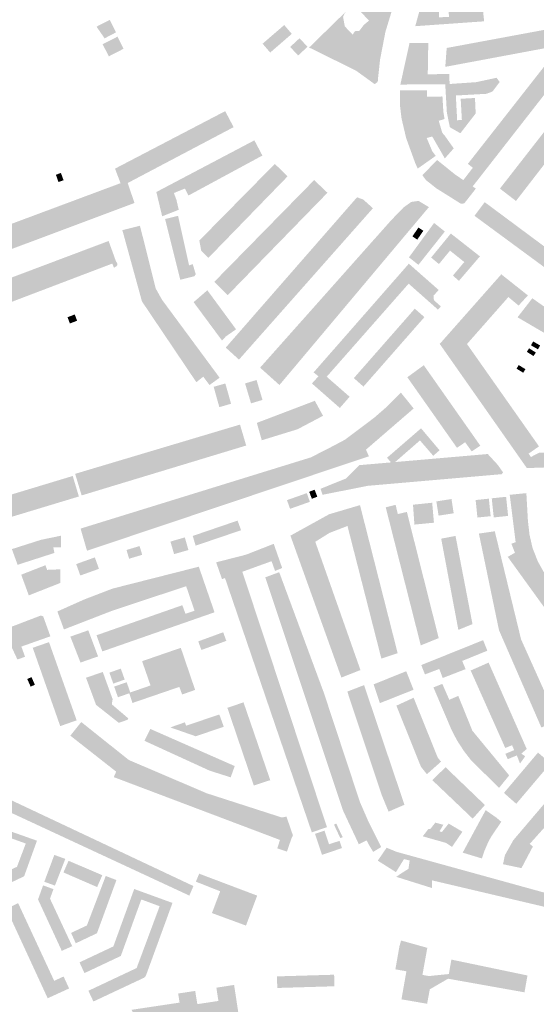
# Model space of a CAD drawing. Units: inches. Extents: x 523963 to 531545, y 180971 to 187580.
# Drawn here: x 524809 to 525225, y 184804 to 185595 of the extents above; entities that cross this region are included whole.
import ezdxf

# ---------------------------------------------------------------- set-up
doc = ezdxf.new("R2010")
doc.units = ezdxf.units.IN
doc.header["$MEASUREMENT"] = 0

msp = doc.modelspace()

# ---------------------------------------------------------------- hatches: boundary and pattern name
for points in [[(525265.3, 185668.3), (525258.03, 185675.94), (525248.01, 185666.02), (525247.42, 185669.35), (525235.25, 185667.2), (525238.81, 185647.11), (525250.97, 185649.26), (525248.48, 185663.33), (525254.32, 185657.43), (525256.64, 185659.73), (525278.49, 185638.46), (525279.03, 185627.12), (525180.71, 185618.96), (525181.65, 185610.32), (525153.63, 185607.61), (525154.51, 185597.39), (525146.46, 185597.12), (525146.2, 185605.75), (525149.02, 185615.75), (525134.4, 185615.7), (525127.31, 185589.97), (525182.72, 185593.88), (525181.76, 185603.15), (525245.14, 185610.1), (525279.85, 185611.15), (525279.38, 185626.56), (525287.89, 185629.18), (525301.14, 185616.69), (525311.89, 185623.49), (525265.3, 185668.3)], [(525109.3, 185638.63), (525077.47, 185607.55), (525090.15, 185594.53), (525085.93, 185590.94), (525082.31, 185586.23), (525080.13, 185586.23), (525079.85, 185586.19), (525079.33, 185586.03), (525078.84, 185585.77), (525078.42, 185585.42), (525078.07, 185585), (525077.08, 185583.14), (525070.64, 185589.79), (525069.23, 185597.48), (525070.45, 185600.13), (525071.37, 185601.49), (525065.52, 185595.86), (525041.95, 185572.83), (525079.6, 185554.28), (525094.68, 185543.37), (525096.45, 185544.7), (525096.83, 185545.12), (525097.01, 185545.41), (525097.11, 185545.62), (525097.19, 185545.84), (525097.29, 185546.28), (525097.32, 185546.74), (525097.27, 185547.19), (525099.01, 185563.15), (525103.33, 185585.51), (525110.3, 185608.28), (525118.66, 185629.31), (525119.38, 185632.51), (525110.01, 185638.52), (525114.72, 185637.74), (525117.35, 185653.71), (525106.25, 185655.53), (525103.62, 185639.57), (525109.3, 185638.63)], [(525195.43, 185459.39), (525208.36, 185449.45), (525309.35, 185580.04), (525318.91, 185581.7), (525320.63, 185580.35), (525332.06, 185595.01), (525315.7, 185608.18), (525303.85, 185592.9), (525305.7, 185591.5), (525306.53, 185585.48), (525303.23, 185581.24), (525295.32, 185587.43), (525195.43, 185459.39)], [(524870.89, 185589.58), (524877.39, 185580.2), (524886.58, 185585), (524881.57, 185595.01), (524870.89, 185589.58)], [(525273.14, 185588.68), (525262.27, 185597.37), (525250.62, 185582.52), (525249.05, 185590.33), (525152.61, 185572.45), (525151.48, 185557.29), (525244.45, 185574.65), (525169.64, 185479.29), (525173.65, 185476.16), (525165.99, 185466.24), (525159.63, 185470.53), (525144.86, 185482.42), (525133.08, 185470.15), (525135.85, 185466.3), (525144.35, 185459.55), (525164.1, 185447.2), (525166.75, 185447.5), (525176.1, 185459.42), (525173.53, 185461.15), (525273.14, 185588.68)], [(525004.5, 185575.9), (525010.61, 185568.77), (525028, 185583.8), (525021.9, 185590.88), (525004.5, 185575.9)], [(524887.75, 185581.54), (524875.8, 185575.46), (524880.82, 185565.73), (524892.67, 185571.83), (524887.75, 185581.54)], [(525034.23, 185580.29), (525026.69, 185573.3), (525033.09, 185566.4), (525040.63, 185573.39), (525034.23, 185580.29)], [(525137.38, 185551.25), (525137.8, 185576.53), (525122.7, 185576.4), (525115.33, 185543.06), (525151.44, 185543.24), (525152.74, 185520.57), (525155.16, 185508.71), (525163.59, 185503.88), (525175.93, 185519.81), (525175.36, 185532.25), (525163.87, 185531.61), (525164.82, 185514.57), (525161.03, 185514.36), (525159.96, 185534.23), (525184.58, 185535.6), (525189.42, 185537.41), (525195.21, 185545.07), (525192.79, 185548.5), (525176.25, 185544.95), (525154.91, 185543.49), (525154.75, 185551.59), (525137.38, 185551.25)], [(525158.28, 185491.74), (525151.08, 185501.88), (525149.05, 185504.25), (525146.19, 185513.93), (525150.87, 185515.31), (525149.9, 185521.28), (525149.19, 185533.46), (525136.77, 185533.19), (525136.73, 185538.47), (525115, 185538.34), (525115, 185526.4), (525116.3, 185515.7), (525120, 185500), (525127.5, 185479.35), (525129.37, 185475.53), (525143.8, 185485.72), (525141.06, 185489.28), (525136.52, 185500.09), (525140.97, 185501.27), (525151.1, 185483.65), (525158.28, 185491.74)], [(524695.87, 185391.32), (524689.3, 185403.85), (524688.14, 185403.24), (524701.39, 185372.92), (524901.46, 185447.82), (524895.97, 185463.88), (524981.18, 185508.8), (524974.42, 185521.66), (524885.77, 185475.43), (524890.21, 185463.75), (524695.87, 185391.32)], [(524942.01, 185459.44), (524944.84, 185453.82), (525004.33, 185485.97), (524997.89, 185498.19), (524919.03, 185456.65), (524923.71, 185437.13), (524937.05, 185442.36), (524935.15, 185450.5), (524933.12, 185455.83), (524942.01, 185459.44)], [(525024.59, 185469.23), (525014.35, 185479.25), (524953.6, 185417.65), (524955.15, 185409.35), (524960.95, 185403.75), (525024.59, 185469.23)], [(524838.2, 185470.52), (524840.31, 185464.67), (524844.37, 185466.13), (524842.26, 185471.98), (524838.2, 185470.52)], [(524976.36, 185373.64), (525056.68, 185456.05), (525045.97, 185466.24), (524965.66, 185384.46), (524976.36, 185373.64)], [(525093.26, 185443.61), (525085.55, 185450.55), (525080.48, 185452.42), (524974.86, 185331.56), (524985.5, 185321.9), (525093.26, 185443.61)], [(525130, 185449.5), (525124.05, 185448.65), (525117.85, 185444.2), (525107.9, 185433.9), (525002.48, 185315.44), (525018.07, 185301.49), (525138.3, 185444.52), (525130, 185449.5)], [(525247.87, 185383.88), (525263.84, 185404.96), (525255.41, 185411.17), (525247.61, 185400.64), (525183.19, 185448.48), (525174.94, 185437.54), (525247.87, 185383.88)], [(524938.25, 185386.07), (524949.4, 185388.85), (524950.75, 185390.4), (524948.31, 185398.64), (524945.35, 185397.69), (524936.51, 185437.49), (524926.05, 185434.94), (524938.25, 185386.07)], [(524905.84, 185429.53), (524891.69, 185425.97), (524907.45, 185368.7), (524951.21, 185303.73), (524956.76, 185308.19), (524961.78, 185301.48), (524969.93, 185307.35), (524923.6, 185370), (524918.55, 185379.05), (524905.84, 185429.53)], [(525122.25, 185404.12), (525129.85, 185398.1), (525151.11, 185424.9), (525142.47, 185431.76), (525122.25, 185404.12)], [(525129.93, 185428.12), (525125.03, 185421.02), (525128.9, 185418.35), (525133.8, 185425.45), (525129.93, 185428.12)], [(525179.35, 185404.9), (525155.94, 185423.27), (525140.08, 185403.94), (525146.38, 185398.73), (525155.28, 185409.56), (525166.75, 185400.35), (525157.6, 185389.45), (525162.44, 185385.22), (525179.35, 185404.9)], [(524883.62, 185399.13), (524884.9, 185395.8), (524886.91, 185396.98), (524887.13, 185397.17), (524887.45, 185397.63), (524887.58, 185397.97), (524887.68, 185398.59), (524887.67, 185398.77), (524887.64, 185398.95), (524887.47, 185399.51), (524886.52, 185400.99), (524880.62, 185417.27), (524723.45, 185358.1), (524731.36, 185341.22), (524883.62, 185399.13)], [(525122.16, 185399.02), (525045.54, 185311.63), (525049.43, 185308.48), (525044.2, 185302.72), (525066.63, 185283.04), (525074.53, 185292.04), (525056.07, 185308.14), (525121.99, 185382.96), (525145.61, 185362.07), (525147.92, 185364.68), (525142.34, 185369.63), (525141.98, 185373.22), (525146.14, 185377.91), (525122.16, 185399.02)], [(525196.53, 185390.49), (525147.01, 185334.52), (525217.1, 185234.68), (525242.7, 185235.6), (525242.1, 185247.7), (525226.96, 185246.96), (525220.3, 185243.6), (525218.55, 185246.35), (525226.87, 185252.16), (525168.94, 185334.43), (525202.25, 185372.21), (525210.45, 185365.35), (525217.94, 185373.52), (525196.53, 185390.49)], [(524960.05, 185377.65), (524949, 185368.09), (524971.88, 185337.22), (524974.9, 185340.5), (524983.15, 185346.26), (524960.05, 185377.65)], [(525340.65, 185273.25), (525333.35, 185278.15), (525327.95, 185280.05), (525318.3, 185276.4), (525318.95, 185272.2), (525318.55, 185266.3), (525335.09, 185245.95), (525343.06, 185252.56), (525336.25, 185261.15), (525341.4, 185265.26), (525349.21, 185255.22), (525349.11, 185249.97), (525357, 185252.6), (525352.89, 185257.82), (525363.85, 185261.2), (525365.5, 185260.85), (525367.3, 185263.35), (525365.76, 185266.43), (525361.95, 185287.04), (525331.9, 185307.75), (525256.8, 185348.45), (525238.5, 185359.25), (525221.49, 185371.24), (525209.61, 185355.93), (525329.83, 185285.69), (525333.28, 185291), (525353.21, 185277.68), (525354.8, 185269.45), (525349.15, 185267.6), (525346.85, 185265.65), (525340.65, 185273.25)], [(525077.91, 185307.02), (525085.66, 185300.22), (525134.68, 185356.05), (525126.94, 185362.85), (525077.91, 185307.02)], [(524849.5, 185350.95), (524855.3, 185353.2), (524853.36, 185358.2), (524847.56, 185355.95), (524849.5, 185350.95)], [(525217.1, 185328.15), (525222.5, 185324.75), (525224.3, 185327.6), (525218.9, 185331), (525217.1, 185328.15)], [(525220.4, 185333.42), (525226.03, 185330.18), (525227.8, 185333.25), (525222.17, 185336.5), (525220.4, 185333.42)], [(525167.45, 185255.45), (525172.74, 185248.06), (525179.64, 185252.71), (525134.18, 185317.38), (525120.94, 185307.72), (525160.88, 185250.99), (525167.45, 185255.45)], [(525215.95, 185314.2), (525210.57, 185317.52), (525208.8, 185314.65), (525214.18, 185311.33), (525215.95, 185314.2)], [(524979.15, 185286.42), (524974.51, 185302.72), (524965.13, 185300.04), (524969.7, 185283.69), (524979.15, 185286.42)], [(524990.4, 185302.75), (524995.19, 185286.74), (525004.42, 185289.51), (524999.63, 185305.51), (524990.4, 185302.75)], [(525090.03, 185244.2), (525087.65, 185249.5), (525126.03, 185282.61), (525115.73, 185295.42), (525103.7, 185283.35), (525094.3, 185275.2), (525070.85, 185257.55), (525060.01, 185251.82), (525043.35, 185243.3), (524858.06, 185186.05), (524863.24, 185168.24), (525090.03, 185244.2)], [(525053.12, 185276.73), (525046.52, 185288.78), (524999.85, 185271.02), (525003.85, 185257.05), (525032.6, 185265.9), (525053.12, 185276.73)], [(524991.3, 185252.82), (524986.33, 185269.66), (524853.68, 185230.06), (524858.93, 185212.72), (524991.3, 185252.82)], [(525107.83, 185239.26), (525082.23, 185237.05), (525071.7, 185226.35), (525051.14, 185218.07), (525052.69, 185213.22), (525089.25, 185220.45), (525196.9, 185229.8), (525197.95, 185231.25), (525193.55, 185237.45), (525185.65, 185246), (525111.15, 185239.55), (525131.11, 185256.94), (525141.79, 185244.57), (525146.87, 185249.02), (525131.98, 185266.66), (525104.6, 185242.98), (525107.83, 185239.26)], [(524796.48, 185211.64), (524798.95, 185203.89), (524791.12, 185201.33), (524794.4, 185193.03), (524856.7, 185211.85), (524851.74, 185228.34), (524796.48, 185211.64)], [(525026.6, 185201.94), (525042.54, 185207.58), (525040.07, 185214.56), (525024.13, 185208.92), (525026.6, 185201.94)], [(525048.52, 185211.7), (525046.34, 185217.32), (525041.98, 185215.63), (525044.16, 185210.01), (525048.52, 185211.7)], [(525238.5, 185139.75), (525231.7, 185149.35), (525226, 185159.5), (525221.7, 185170.35), (525219.25, 185181.05), (525217.95, 185192.3), (525216.7, 185214.55), (525203.32, 185213.21), (525208.08, 185175.1), (525204.65, 185173.88), (525207.5, 185166.6), (525201.72, 185163.32), (525252.9, 185092.55), (525258.47, 185097.39), (525265.03, 185089.32), (525274.76, 185096.31), (525238.5, 185139.75)], [(525058.24, 185182.55), (525072.79, 185188.14), (525100.06, 185081.52), (525113.16, 185085.9), (525082.86, 185204.9), (525058.1, 185197.6), (525026.89, 185180.37), (525067.87, 185066.28), (525083.23, 185072.31), (525046.89, 185175.44), (525058.24, 185182.55)], [(525120.57, 185199.44), (525113.29, 185197.73), (525111.52, 185205.16), (525103.57, 185203.14), (525131.77, 185092.16), (525146.18, 185098), (525120.57, 185199.44)], [(525125.5, 185205.25), (525126.64, 185189.26), (525142.35, 185190.79), (525140.93, 185206.83), (525125.5, 185205.25)], [(525146.08, 185196.47), (525158.24, 185198.35), (525156.46, 185209.8), (525144.3, 185207.91), (525146.08, 185196.47)], [(525175.9, 185209.01), (525177.33, 185194.94), (525187.96, 185196.02), (525186.53, 185210.09), (525175.9, 185209.01)], [(525188.85, 185210.4), (525190.45, 185195.03), (525202.01, 185196.23), (525200.41, 185211.6), (525188.85, 185210.4)], [(524987.2, 185184.74), (524984.37, 185192.46), (524948.31, 185180.15), (524950.61, 185172.32), (524987.2, 185184.74)], [(524836.1, 185171.05), (524842.41, 185171.06), (524842.4, 185180.35), (524826.15, 185177), (524802.8, 185169.55), (524807.4, 185156.93), (524837.02, 185166.47), (524836.1, 185171.05)], [(525212.46, 185096.96), (525191.3, 185183.89), (525178.5, 185182.04), (525194.7, 185104.3), (525228.79, 185026.1), (525234.25, 185028.6), (525240.61, 185034.31), (525212.46, 185096.96)], [(524930.38, 185175.62), (524933.28, 185165.52), (524944.84, 185168.84), (524941.94, 185178.94), (524930.38, 185175.62)], [(524988.19, 185151.32), (525011.72, 185159.85), (525014.51, 185152), (525020.25, 185154.35), (525013.46, 185173.8), (524991.1, 185165.05), (524967.14, 185158.94), (524971.85, 185145.39), (524974.26, 185146.27), (525044.1, 184941.85), (525056.31, 184946), (524988.19, 185151.32)], [(525161.99, 185104.63), (525173.37, 185109.24), (525159.71, 185180.14), (525148.17, 185177.95), (525161.99, 185104.63)], [(524905.53, 185172.01), (524895.01, 185168.84), (524897.13, 185161.81), (524907.65, 185164.98), (524905.53, 185172.01)], [(524810.31, 185149), (524816.4, 185132.35), (524841.67, 185142.3), (524841.75, 185153.31), (524831.19, 185152.86), (524829.77, 185156.58), (524810.31, 185149)], [(524869.54, 185162.89), (524854.55, 185157.51), (524857.85, 185148.32), (524872.84, 185153.71), (524869.54, 185162.89)], [(524883.85, 185120.14), (524943.01, 185139.71), (524949.76, 185120.02), (524942.45, 185117.55), (524939.93, 185124.46), (524870.9, 185100.29), (524875.56, 185087.28), (524965.83, 185118.76), (524953.19, 185155.41), (524883.8, 185137.8), (524861.35, 185129.2), (524839.4, 185119.43), (524844.7, 185104.97), (524883.85, 185120.14)], [(525017.86, 185151.02), (525006.69, 185146.86), (525069.15, 184959.5), (525081.9, 184932.29), (525088.25, 184935.35), (525089.85, 184932.1), (525093.44, 184926.15), (525099.86, 184930), (525089.1, 184951.75), (525082.8, 184966.25), (525053.8, 185054), (525017.86, 185151.02)], [(524810.44, 185091.2), (524833.78, 185099.44), (524828, 185115.45), (524826.05, 185116.15), (524796.08, 185104.67), (524807.26, 185080.82), (524813.4, 185082.95), (524810.44, 185091.2)], [(524849.84, 185099.2), (524858, 185078.35), (524872.13, 185083.27), (524864.27, 185104.26), (524849.84, 185099.2)], [(524972.8, 185102.7), (524952.72, 185095.36), (524955.25, 185088.45), (524975.32, 185095.79), (524972.8, 185102.7)], [(524832.67, 185094.76), (524819.59, 185090.21), (524841.7, 185027.25), (524854.92, 185031.9), (524832.67, 185094.76)], [(525146.66, 185073.18), (525149.4, 185065.92), (525167.8, 185073.05), (525165.11, 185079.65), (525185.29, 185087.86), (525181.9, 185096.35), (525132.15, 185076.33), (525135.11, 185068.83), (525146.66, 185073.18)], [(524939.75, 185052.67), (524950.23, 185056.34), (524938.7, 185090.18), (524907.56, 185079.44), (524914.34, 185059.93), (524898.04, 185054.3), (524895.16, 185062.54), (524885.1, 185059.02), (524888.12, 185050.44), (524897.25, 185053.64), (524899.85, 185045.86), (524937.53, 185058.77), (524939.75, 185052.67)], [(525209.04, 185003.67), (525211.6, 184997.14), (525213.27, 184999.48), (525215.75, 185002.97), (525212.65, 185005.15), (525217, 185008.85), (525186.32, 185078.3), (525171.9, 185071.95), (525199.72, 185009.65), (525205.2, 185011.9), (525206.9, 185007.95), (525199.8, 185005), (525201.7, 185000.65), (525209.04, 185003.67)], [(524896.56, 185033.37), (524883.2, 185044.75), (524883.85, 185048.9), (524875.92, 185070.78), (524862.43, 185066.11), (524870.53, 185044.33), (524888.79, 185029.9), (524895.55, 185032.22), (524896.56, 185033.37)], [(524884.38, 185061.41), (524893.56, 185064.67), (524890.43, 185073.48), (524881.25, 185070.22), (524884.38, 185061.41)], [(525125.94, 185056.46), (525120.06, 185071.39), (525093.8, 185060.8), (525098.89, 185045.74), (525125.94, 185056.46)], [(524815.17, 185065.14), (524817.88, 185058.99), (524821.3, 185060.5), (524818.59, 185066.65), (524815.17, 185065.14)], [(525086.13, 185060.2), (525072.65, 185055.01), (525100.25, 184972.05), (525105.85, 184958.5), (525118.64, 184964.01), (525086.13, 185060.2)], [(525194.72, 184977.57), (525202.88, 184987.65), (525173.27, 185023.53), (525161.94, 185051.52), (525154.67, 185048.43), (525149.08, 185061.23), (525141.95, 185058.35), (525156.05, 185025.3), (525160.75, 185016), (525166.5, 185007.15), (525172.05, 185000), (525194.72, 184977.57)], [(525010.66, 184983.8), (524989.15, 185046.35), (524976.17, 185041.95), (524997.4, 184979.49), (525010.66, 184983.8)], [(525126, 185050.05), (525112.14, 185043.69), (525131.88, 184994.59), (525136.66, 184988.59), (525148.06, 184998.65), (525145.4, 185001.95), (525126, 185050.05)], [(525027.45, 184936.21), (525028.89, 184939.45), (525023.7, 184954.5), (525020.05, 184953.75), (524959.55, 184973.25), (524896.9, 185000), (524858.6, 185030.53), (524849.84, 185019.57), (524886.72, 184990.62), (524884.77, 184986.25), (525018.47, 184935.73), (525016.33, 184928.94), (525024.11, 184926.36), (525027.45, 184936.21)], [(524973.26, 185026.74), (524969.7, 185036.6), (524942.9, 185027.55), (524942, 185030.3), (524930.25, 185026.2), (524934.45, 185024.75), (524950.73, 185019.07), (524973.26, 185026.74)], [(525221.94, 184930.46), (525219.41, 184932.56), (525297.74, 185019.73), (525291.51, 185030.05), (525280.2, 185020.4), (525266.25, 185006.11), (525206.25, 184935.6), (525199.45, 184923.5), (525197.9, 184916.2), (525212.75, 184913.08), (525221.94, 184930.46)], [(524914.25, 185024.94), (524909.48, 185015.42), (524961.85, 184991.45), (524978.82, 184986.06), (524982.07, 184995.14), (524914.25, 185024.94)], [(525236.1, 184997.3), (525226.07, 185005.98), (525198.65, 184973.52), (525208.58, 184964.8), (525236.1, 184997.3)], [(525151.71, 184994.18), (525141.01, 184983.83), (525173.54, 184952.84), (525183.36, 184963.8), (525151.71, 184994.18)], [(524773.34, 184981.31), (524771.28, 184988.14), (524753.25, 184983.05), (524755.34, 184975.59), (524767.9, 184978.89), (524770, 184978.95), (524784.78, 184970.76), (524782.59, 184966.68), (524945.56, 184891), (524948.85, 184898.66), (524773.34, 184981.31)], [(525165.47, 184925.52), (525180.9, 184920.85), (525182.9, 184926.7), (525185.45, 184932.7), (525188.2, 184938.1), (525196.51, 184950.3), (525192.55, 184953.7), (525183.95, 184959.69), (525165.47, 184925.52)], [(524794.48, 184923.91), (524799.63, 184938.02), (524813.98, 184932.85), (524806.89, 184914.14), (524777.63, 184900.43), (524786.11, 184882.32), (524795.52, 184886.84), (524791.1, 184896.31), (524812.63, 184906.48), (524822.99, 184935.12), (524795.46, 184944.87), (524791.24, 184932.96), (524777.17, 184926.41), (524768.4, 184944.96), (524775.88, 184948.38), (524771.26, 184958.49), (524754.43, 184950.64), (524771.92, 184913.26), (524794.48, 184923.91)], [(525066.43, 184935.01), (525057.95, 184932.25), (525054.3, 184943.15), (525046.65, 184940.6), (525052.3, 184923.72), (525068.36, 184929.19), (525066.43, 184935.01)], [(525061.95, 184948), (525067.06, 184937.13), (525068.9, 184938), (525063.79, 184948.87), (525061.95, 184948)], [(525154.18, 184948.89), (525148.75, 184942.1), (525146.8, 184942.6), (525149.9, 184947.9), (525146.75, 184948.75), (525143.45, 184949.65), (525139.35, 184944.4), (525138, 184944.7), (525133.35, 184938.65), (525138.05, 184937.3), (525152.1, 184933.35), (525156.9, 184930.15), (525165.25, 184942.35), (525154.18, 184948.89)], [(525493.21, 184851.74), (525488.8, 184874.1), (525485.75, 184886.2), (525450.4, 184877.95), (525369.95, 184862.3), (525280.02, 184883.9), (525279.3, 184880.1), (525112.35, 184926.15), (525104.27, 184929.46), (525097.14, 184919.07), (525111.8, 184909.84), (525118.25, 184920.33), (525122.8, 184919.25), (525121.9, 184912.55), (525114.65, 184907.95), (525112.1, 184906.05), (525140.65, 184897.1), (525140.84, 184903.23), (525363.78, 184850.8), (525364.58, 184854.53), (525416.59, 184863.19), (525417.96, 184855.97), (525468.93, 184866.8), (525469.8, 184863.1), (525471.1, 184853.2), (525491.18, 184851.34), (525493.21, 184851.74)], [(524845.78, 184920.48), (524836.95, 184923.7), (524828.9, 184902.1), (524837.44, 184899.05), (524845.78, 184920.48)], [(524848.4, 184918.98), (524844.29, 184909.6), (524871.39, 184897.85), (524875.53, 184907.39), (524848.4, 184918.98)], [(524886.91, 184903.48), (524878.32, 184906.77), (524863.13, 184866.95), (524850.4, 184861), (524854.21, 184852.65), (524871.24, 184860.7), (524886.91, 184903.48)], [(525000.14, 184890.97), (524953.5, 184908.59), (524950.81, 184902.19), (524970.39, 184894.45), (524963.75, 184876.94), (524991.14, 184866.88), (525000.14, 184890.97)], [(524823.84, 184887.88), (524842.95, 184846.55), (524851.32, 184850.32), (524833.47, 184888.51), (524836.25, 184896.2), (524827.9, 184899.2), (524823.84, 184887.88)], [(524864.36, 184814.47), (524868.4, 184805.83), (524909.35, 184825.05), (524909.95, 184825.6), (524910.45, 184826.25), (524910.6, 184826.55), (524932, 184885.1), (524901.21, 184896.27), (524884.43, 184850.11), (524857.2, 184837.3), (524861.19, 184828.68), (524890.43, 184842.44), (524906.93, 184887.88), (524921.67, 184882.44), (524903.16, 184832.73), (524864.36, 184814.47)], [(524848.83, 184816.33), (524844.4, 184825.95), (524836.83, 184822.46), (524807.83, 184884.9), (524798.39, 184880.39), (524831.61, 184808.44), (524848.83, 184816.33)], [(525139.01, 184815.63), (525153.72, 184824.17), (525215.21, 184813.22), (525217.59, 184826.76), (525156.38, 184839.54), (525154.33, 184827.92), (525138.31, 184826.29), (525133.09, 184827.22), (525137.01, 184848.99), (525115.93, 184854.88), (525114.58, 184850.17), (525111.33, 184831.7), (525120.2, 184830.14), (525116.21, 184807.59), (525136.87, 184804.02), (525139.01, 184815.63)], [(525016.32, 184816.73), (525062.32, 184818.08), (525062.05, 184827.38), (525016.05, 184826.03), (525016.32, 184816.73)], [(524919.06, 184778.08), (524971.42, 184786.23), (524970.31, 184793.2), (524985.17, 184795.54), (524981.58, 184819.17), (524967.32, 184816.93), (524968.94, 184806.29), (524952.02, 184803.71), (524950.27, 184814.35), (524936.6, 184812.26), (524937.71, 184804.95), (524899.18, 184799.17), (524901.89, 184792.59), (524877.14, 184781.92), (524885.02, 184763.64), (524919.06, 184778.08)]]:
    msp.add_hatch(color=256).paths.add_polyline_path(points, flags=0)

doc.saveas('drawing.dxf')
